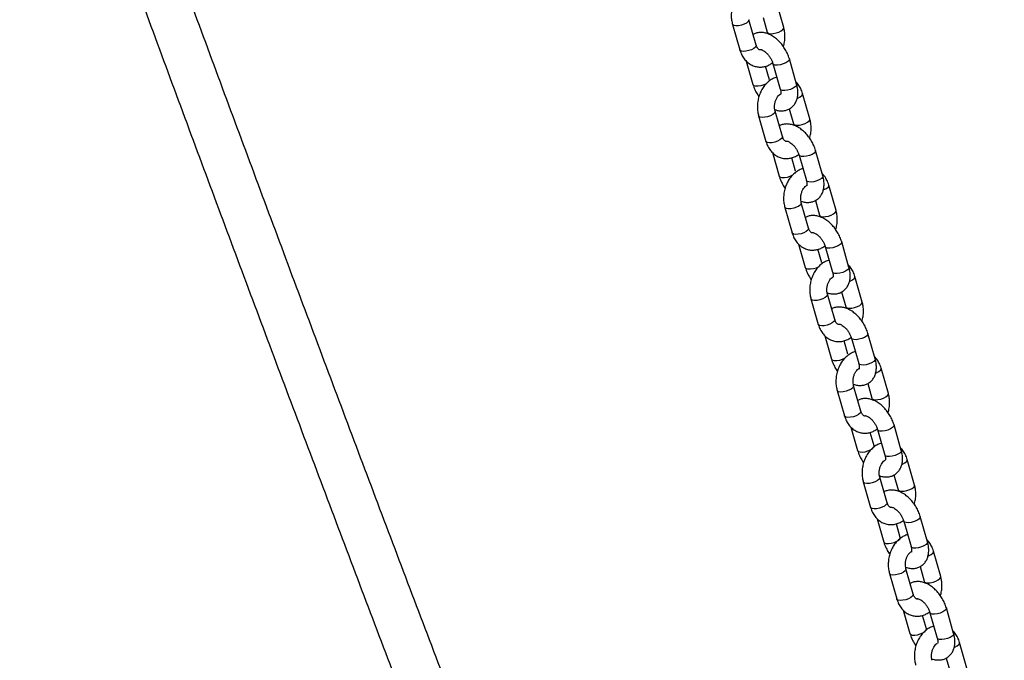
# Model space of a CAD drawing. Units: millimetres. Extents: x 0 to 59.4, y 0 to 42.1.
# Drawn here: x 22.1 to 22.8, y 17.1 to 17.6 of the extents above; entities that cross this region are included whole.
import ezdxf

# ---------------------------------------------------------------- set-up
doc = ezdxf.new("R2010")
doc.units = ezdxf.units.MM
doc.layers.add('LE_NORM', color=179, linetype='Continuous', lineweight=50)
doc.styles.add('SLDTEXTSTYLE0', font='TXT', dxfattribs={"width": 0.605})
doc.dimstyles.new('SLDDIMSTYLE0', dxfattribs={"dimtxt": 0.35, "dimasz": 0.3, "dimexe": 0, "dimexo": 0.0625, "dimgap": 0.0875, "dimtad": 1, "dimdec": 0, "dimlfac": 50, "dimrnd": 1e-09, "dimzin": 12, "dimdsep": 46, "dimtxsty": 'SLDTEXTSTYLE0', "dimsah": 1, "dimcen": 0.09, "dimadec": 0, "dimazin": 3, "dimtfac": 1, "dimtdec": 1, "dimtofl": 0, "dimtmove": 0, "dimatfit": 3, "dimfxl": 0, "dimfrac": 2, "dimtolj": 1, "dimtzin": 12, "dimarcsym": 0})

# ---------------------------------------------------------------- blocks, each defined once
blk = doc.blocks.new('_D')
at = {"layer": 'LE_NORM', "color": 7}
for p, q in [((21.5034, 25.47362), (28.22044, 25.47362)), ((28.12044, 25.47362), (28.12044, 5.60842)), ((21.5034, 5.60842), (28.22044, 5.60842))]:
    blk.add_line(p, q, dxfattribs=at)
for points in [[(28.12044, 25.47362), (28.02044, 25.17362), (28.22044, 25.17362)], [(28.12044, 5.60842), (28.22044, 5.90842), (28.02044, 5.90842)]]:
    blk.add_solid(points, dxfattribs=at)
at = {"layer": 'LE_NORM', "color": 7, "insert": (27.66926, 15.21217), "char_height": 0.35, "attachment_point": 1, "rotation": 90, "style": 'SLDTEXTSTYLE0'}
blk.add_mtext('993', dxfattribs=at)
blk = doc.blocks.new('_D_3')
at = {"layer": 'LE_NORM', "color": 7}
for p, q in [((21.5034, 21.87362), (27.62044, 21.87362)), ((27.52044, 21.87362), (27.52044, 9.20842)), ((21.5034, 9.20842), (27.62044, 9.20842))]:
    blk.add_line(p, q, dxfattribs=at)
for points in [[(27.52044, 21.87362), (27.42044, 21.57362), (27.62044, 21.57362)], [(27.52044, 9.20842), (27.62044, 9.50842), (27.42044, 9.50842)]]:
    blk.add_solid(points, dxfattribs=at)
at = {"layer": 'LE_NORM', "color": 7, "insert": (27.06926, 15.21217), "char_height": 0.35, "attachment_point": 1, "rotation": 90, "style": 'SLDTEXTSTYLE0'}
blk.add_mtext('633', dxfattribs=at)

msp = doc.modelspace()

# ---------------------------------------------------------------- linework, layer by layer
at = {"color": 7, "linetype": 'Continuous', "lineweight": 25}
for p, q in [((22.68258, 17.5863), (22.67749, 17.60411)), ((22.66809, 17.59334), (22.67105, 17.58301)), ((22.64671, 17.58845), (22.6518, 17.57065)), ((22.66334, 17.57394), (22.65825, 17.59175)), ((22.65638, 17.56273), (22.66106, 17.54636)), ((22.6726, 17.54966), (22.6699, 17.55911)), ((22.67502, 17.561), (22.68011, 17.5432)), ((22.69165, 17.5465), (22.68656, 17.5643)), ((22.70091, 17.52221), (22.69582, 17.54002)), ((22.66504, 17.52436), (22.67013, 17.50655)), ((22.68167, 17.50985), (22.67658, 17.52766)), ((22.68642, 17.52925), (22.68937, 17.51891)), ((22.67471, 17.49864), (22.67939, 17.48227)), ((22.69335, 17.49691), (22.69844, 17.47911)), ((22.70998, 17.48241), (22.70489, 17.50021)), ((22.69093, 17.48557), (22.68823, 17.49502)), ((22.71924, 17.45812), (22.71415, 17.47592)), ((22.69999, 17.44576), (22.6949, 17.46356)), ((22.70475, 17.46516), (22.7077, 17.45482)), ((22.68337, 17.46027), (22.68846, 17.44246)), ((22.69304, 17.43454), (22.69772, 17.41818)), ((22.7283, 17.41831), (22.72321, 17.43612)), ((22.70926, 17.42148), (22.70655, 17.43093)), ((22.71168, 17.43282), (22.71677, 17.41502)), ((22.73757, 17.39403), (22.73248, 17.41183)), ((22.72307, 17.40107), (22.72603, 17.39073)), ((22.70169, 17.39617), (22.70678, 17.37837)), ((22.71832, 17.38167), (22.71323, 17.39947)), ((22.74663, 17.35422), (22.74154, 17.37203)), ((22.71137, 17.37045), (22.71605, 17.35409)), ((22.72758, 17.35739), (22.72488, 17.36684)), ((22.73, 17.36873), (22.73509, 17.35092)), ((22.75589, 17.32994), (22.7508, 17.34774)), ((22.72002, 17.33208), (22.72511, 17.31428)), ((22.73665, 17.31758), (22.73156, 17.33538)), ((22.7414, 17.33698), (22.74436, 17.32664)), ((22.72969, 17.30636), (22.73437, 17.28999)), ((22.74833, 17.30464), (22.75342, 17.28683)), ((22.76496, 17.29013), (22.75987, 17.30794)), ((22.74591, 17.29329), (22.74321, 17.30275)), ((22.77422, 17.26585), (22.76913, 17.28365)), ((22.75498, 17.25349), (22.74989, 17.27129)), ((22.75973, 17.27289), (22.76268, 17.26255)), ((22.73835, 17.26799), (22.74344, 17.25019)), ((22.74802, 17.24227), (22.7527, 17.2259)), ((22.78329, 17.22604), (22.7782, 17.24384)), ((22.76424, 17.2292), (22.76154, 17.23865)), ((22.76666, 17.24054), (22.77175, 17.22274)), ((22.79255, 17.20176), (22.78746, 17.21956)), ((22.7733, 17.1894), (22.76821, 17.2072)), ((22.77806, 17.2088), (22.78101, 17.19846)), ((22.75668, 17.2039), (22.76177, 17.1861)), ((22.80161, 17.16195), (22.79652, 17.17975)), ((22.76635, 17.17818), (22.77103, 17.16181)), ((22.78257, 17.16511), (22.77986, 17.17456)), ((22.78499, 17.17645), (22.79008, 17.15865)), ((22.81088, 17.13766), (22.80579, 17.15547)), ((22.79638, 17.1447), (22.79934, 17.13437))]:
    msp.add_line(p, q, dxfattribs=at)
at = {"color": 8, "linetype": 'Continuous', "lineweight": 25, "flags": 128}
for points in [[(22.65825, 17.59173), (22.65826, 17.59128), (22.65773, 17.59037), (22.65656, 17.58942), (22.6549, 17.58856), (22.65296, 17.58788), (22.65095, 17.58747), (22.64913, 17.58737), (22.64771, 17.58761), (22.64687, 17.58814), (22.64671, 17.58845)], [(22.67104, 17.58302), (22.6712, 17.5827), (22.67205, 17.58216), (22.67346, 17.58193), (22.67528, 17.58202), (22.67729, 17.58243), (22.67924, 17.58311), (22.6809, 17.58398), (22.68206, 17.58492), (22.68259, 17.58584), (22.68258, 17.5863)], [(22.66334, 17.57394), (22.66335, 17.57348), (22.66282, 17.57256), (22.66165, 17.57162), (22.66, 17.57075), (22.65805, 17.57007), (22.65604, 17.56966), (22.65422, 17.56957), (22.6528, 17.5698), (22.65196, 17.57034), (22.6518, 17.57065)], [(22.67667, 17.56), (22.67552, 17.56039), (22.67502, 17.56099)], [(22.68656, 17.5643), (22.68657, 17.56424), (22.68639, 17.56339), (22.68553, 17.56244), (22.68409, 17.56152), (22.68226, 17.56074), (22.68025, 17.56019), (22.67831, 17.55993), (22.67667, 17.56)], [(22.66106, 17.54636), (22.66156, 17.54575), (22.66271, 17.54536)], [(22.69165, 17.5465), (22.69166, 17.54644), (22.69148, 17.54559), (22.69062, 17.54464), (22.68918, 17.54372), (22.68735, 17.54294), (22.68534, 17.54238), (22.6834, 17.54213), (22.68176, 17.5422)], [(22.68176, 17.5422), (22.68061, 17.54259), (22.68011, 17.5432)], [(22.69206, 17.53665), (22.69248, 17.53682), (22.69413, 17.53769), (22.6953, 17.53864), (22.69583, 17.53955), (22.69582, 17.54002)], [(22.67658, 17.52764), (22.67658, 17.52719), (22.67605, 17.52628), (22.67489, 17.52533), (22.67323, 17.52446), (22.67128, 17.52378), (22.66928, 17.52337), (22.66745, 17.52328), (22.66604, 17.52352), (22.66519, 17.52405), (22.66504, 17.52436)], [(22.68937, 17.51893), (22.68953, 17.51861), (22.69037, 17.51807), (22.69179, 17.51784), (22.69361, 17.51793), (22.69562, 17.51834), (22.69757, 17.51902), (22.69922, 17.51989), (22.70039, 17.52083), (22.70092, 17.52175), (22.70091, 17.52221)], [(22.68167, 17.50985), (22.68168, 17.50939), (22.68114, 17.50847), (22.67998, 17.50753), (22.67832, 17.50666), (22.67637, 17.50598), (22.67437, 17.50557), (22.67255, 17.50548), (22.67113, 17.50571), (22.67029, 17.50625), (22.67013, 17.50655)], [(22.69499, 17.49591), (22.69385, 17.4963), (22.69335, 17.4969)], [(22.70489, 17.50021), (22.7049, 17.50015), (22.70471, 17.4993), (22.70385, 17.49835), (22.70242, 17.49743), (22.70059, 17.49665), (22.69858, 17.4961), (22.69664, 17.49584), (22.69499, 17.49591)], [(22.70998, 17.48241), (22.70999, 17.48235), (22.7098, 17.48149), (22.70894, 17.48055), (22.70751, 17.47963), (22.70568, 17.47885), (22.70367, 17.47829), (22.70173, 17.47804), (22.70008, 17.47811)], [(22.67939, 17.48227), (22.67989, 17.48166), (22.68104, 17.48127)], [(22.70008, 17.47811), (22.69894, 17.4785), (22.69844, 17.47911)], [(22.71039, 17.47256), (22.7108, 17.47273), (22.71246, 17.4736), (22.71363, 17.47454), (22.71416, 17.47546), (22.71415, 17.47592)], [(22.69491, 17.46355), (22.69491, 17.4631), (22.69438, 17.46218), (22.69322, 17.46124), (22.69156, 17.46037), (22.68961, 17.45969), (22.6876, 17.45928), (22.68578, 17.45919), (22.68436, 17.45942), (22.68352, 17.45996), (22.68337, 17.46027)], [(22.7077, 17.45484), (22.70786, 17.45452), (22.7087, 17.45398), (22.71012, 17.45375), (22.71194, 17.45384), (22.71395, 17.45425), (22.7159, 17.45493), (22.71755, 17.45579), (22.71872, 17.45674), (22.71925, 17.45766), (22.71924, 17.45812)], [(22.69999, 17.44576), (22.7, 17.4453), (22.69947, 17.44438), (22.69831, 17.44343), (22.69665, 17.44257), (22.6947, 17.44189), (22.69269, 17.44148), (22.69087, 17.44139), (22.68946, 17.44162), (22.68861, 17.44216), (22.68846, 17.44246)], [(22.72321, 17.43612), (22.72323, 17.43606), (22.72304, 17.43521), (22.72218, 17.43426), (22.72075, 17.43334), (22.71892, 17.43256), (22.71691, 17.432), (22.71497, 17.43175), (22.71332, 17.43182)], [(22.71332, 17.43182), (22.71217, 17.43221), (22.71168, 17.43281)], [(22.69772, 17.41818), (22.69822, 17.41757), (22.69936, 17.41718)], [(22.71841, 17.41402), (22.71726, 17.41441), (22.71677, 17.41502)], [(22.7283, 17.41831), (22.72832, 17.41826), (22.72813, 17.4174), (22.72727, 17.41646), (22.72584, 17.41554), (22.72401, 17.41475), (22.722, 17.4142), (22.72006, 17.41394), (22.71841, 17.41402)], [(22.72872, 17.40847), (22.72913, 17.40864), (22.73079, 17.40951), (22.73195, 17.41045), (22.73248, 17.41137), (22.73248, 17.41183)], [(22.71323, 17.39946), (22.71324, 17.39901), (22.71271, 17.39809), (22.71154, 17.39715), (22.70989, 17.39628), (22.70794, 17.3956), (22.70593, 17.39519), (22.70411, 17.3951), (22.70269, 17.39533), (22.70185, 17.39587), (22.70169, 17.39617)], [(22.72603, 17.39074), (22.72619, 17.39043), (22.72703, 17.38989), (22.72845, 17.38965), (22.73027, 17.38975), (22.73227, 17.39016), (22.73422, 17.39084), (22.73588, 17.3917), (22.73704, 17.39265), (22.73758, 17.39356), (22.73757, 17.39403)], [(22.71832, 17.38167), (22.71833, 17.3812), (22.7178, 17.38029), (22.71663, 17.37934), (22.71498, 17.37848), (22.71303, 17.3778), (22.71102, 17.37739), (22.7092, 17.37729), (22.70778, 17.37753), (22.70694, 17.37807), (22.70678, 17.37837)], [(22.74154, 17.37203), (22.74155, 17.37197), (22.74137, 17.37111), (22.74051, 17.37017), (22.73908, 17.36925), (22.73724, 17.36847), (22.73524, 17.36791), (22.73329, 17.36766), (22.73165, 17.36773)], [(22.73165, 17.36773), (22.7305, 17.36812), (22.73001, 17.36872)], [(22.71605, 17.35409), (22.71654, 17.35348), (22.71769, 17.35309)], [(22.74663, 17.35422), (22.74665, 17.35417), (22.74646, 17.35331), (22.7456, 17.35237), (22.74417, 17.35145), (22.74234, 17.35066), (22.74033, 17.35011), (22.73838, 17.34985), (22.73674, 17.34993)], [(22.73674, 17.34993), (22.73559, 17.35032), (22.73509, 17.35092)], [(22.74705, 17.34438), (22.74746, 17.34455), (22.74912, 17.34541), (22.75028, 17.34636), (22.75081, 17.34728), (22.7508, 17.34774)], [(22.73156, 17.33537), (22.73157, 17.33492), (22.73104, 17.334), (22.72987, 17.33305), (22.72821, 17.33219), (22.72627, 17.33151), (22.72426, 17.3311), (22.72244, 17.33101), (22.72102, 17.33124), (22.72018, 17.33178), (22.72002, 17.33208)], [(22.74435, 17.32665), (22.74451, 17.32633), (22.74536, 17.3258), (22.74677, 17.32556), (22.7486, 17.32566), (22.7506, 17.32607), (22.75255, 17.32675), (22.75421, 17.32761), (22.75537, 17.32856), (22.7559, 17.32947), (22.75589, 17.32994)], [(22.73665, 17.31758), (22.73666, 17.31711), (22.73613, 17.3162), (22.73496, 17.31525), (22.73331, 17.31439), (22.73136, 17.31371), (22.72935, 17.3133), (22.72753, 17.3132), (22.72611, 17.31344), (22.72527, 17.31397), (22.72511, 17.31428)], [(22.74998, 17.30364), (22.74883, 17.30403), (22.74833, 17.30463)], [(22.75987, 17.30794), (22.75988, 17.30788), (22.7597, 17.30702), (22.75884, 17.30608), (22.7574, 17.30516), (22.75557, 17.30437), (22.75356, 17.30382), (22.75162, 17.30356), (22.74998, 17.30364)], [(22.73437, 17.28999), (22.73487, 17.28939), (22.73602, 17.289)], [(22.73602, 17.289), (22.73766, 17.28892), (22.73961, 17.28918), (22.74162, 17.28973), (22.74345, 17.29052), (22.74488, 17.29144), (22.74574, 17.29238), (22.74593, 17.29324), (22.74591, 17.2933)], [(22.76496, 17.29013), (22.76497, 17.29008), (22.76479, 17.28922), (22.76393, 17.28828), (22.76249, 17.28736), (22.76066, 17.28657), (22.75866, 17.28602), (22.75671, 17.28576), (22.75507, 17.28583)], [(22.75507, 17.28583), (22.75392, 17.28623), (22.75342, 17.28683)], [(22.76537, 17.28029), (22.76579, 17.28046), (22.76744, 17.28132), (22.76861, 17.28227), (22.76914, 17.28318), (22.76913, 17.28365)], [(22.74989, 17.27128), (22.74989, 17.27082), (22.74936, 17.26991), (22.7482, 17.26896), (22.74654, 17.2681), (22.74459, 17.26742), (22.74259, 17.26701), (22.74076, 17.26691), (22.73935, 17.26715), (22.7385, 17.26769), (22.73835, 17.26799)], [(22.76268, 17.26256), (22.76284, 17.26224), (22.76368, 17.26171), (22.7651, 17.26147), (22.76692, 17.26157), (22.76893, 17.26198), (22.77088, 17.26266), (22.77253, 17.26352), (22.7737, 17.26447), (22.77423, 17.26538), (22.77422, 17.26585)], [(22.75498, 17.25349), (22.75499, 17.25302), (22.75445, 17.25211), (22.75329, 17.25116), (22.75163, 17.2503), (22.74968, 17.24962), (22.74768, 17.24921), (22.74586, 17.24911), (22.74444, 17.24935), (22.7436, 17.24988), (22.74344, 17.25019)], [(22.7782, 17.24384), (22.77821, 17.24379), (22.77802, 17.24293), (22.77716, 17.24199), (22.77573, 17.24107), (22.7739, 17.24028), (22.77189, 17.23973), (22.76995, 17.23947), (22.7683, 17.23955)], [(22.7683, 17.23955), (22.76716, 17.23994), (22.76666, 17.24054)], [(22.75435, 17.2249), (22.75599, 17.22483), (22.75793, 17.22509), (22.75994, 17.22564), (22.76177, 17.22643), (22.76321, 17.22735), (22.76407, 17.22829), (22.76425, 17.22915), (22.76424, 17.22921)], [(22.7527, 17.2259), (22.7532, 17.2253), (22.75435, 17.2249)], [(22.77339, 17.22174), (22.77225, 17.22213), (22.77175, 17.22274)], [(22.78329, 17.22604), (22.7833, 17.22598), (22.78312, 17.22513), (22.78225, 17.22418), (22.78082, 17.22326), (22.77899, 17.22248), (22.77698, 17.22193), (22.77504, 17.22167), (22.77339, 17.22174)], [(22.7837, 17.2162), (22.78411, 17.21637), (22.78577, 17.21723), (22.78694, 17.21818), (22.78747, 17.21909), (22.78746, 17.21956)], [(22.76822, 17.20719), (22.76822, 17.20673), (22.76769, 17.20582), (22.76653, 17.20487), (22.76487, 17.20401), (22.76292, 17.20333), (22.76091, 17.20292), (22.75909, 17.20282), (22.75767, 17.20306), (22.75683, 17.20359), (22.75668, 17.2039)], [(22.78101, 17.19847), (22.78117, 17.19815), (22.78201, 17.19762), (22.78343, 17.19738), (22.78525, 17.19747), (22.78726, 17.19788), (22.78921, 17.19856), (22.79086, 17.19943), (22.79203, 17.20038), (22.79256, 17.20129), (22.79255, 17.20176)], [(22.7733, 17.1894), (22.77331, 17.18893), (22.77278, 17.18802), (22.77162, 17.18707), (22.76996, 17.1862), (22.76801, 17.18552), (22.766, 17.18511), (22.76418, 17.18502), (22.76277, 17.18526), (22.76192, 17.18579), (22.76177, 17.1861)], [(22.79652, 17.17975), (22.79654, 17.1797), (22.79635, 17.17884), (22.79549, 17.1779), (22.79406, 17.17698), (22.79223, 17.17619), (22.79022, 17.17564), (22.78828, 17.17538), (22.78663, 17.17545)], [(22.78663, 17.17545), (22.78548, 17.17585), (22.78499, 17.17645)], [(22.77267, 17.16081), (22.77432, 17.16074), (22.77626, 17.161), (22.77827, 17.16155), (22.7801, 17.16233), (22.78153, 17.16325), (22.78239, 17.1642), (22.78258, 17.16506), (22.78256, 17.16512)], [(22.77103, 17.16181), (22.77153, 17.1612), (22.77267, 17.16081)], [(22.79172, 17.15765), (22.79057, 17.15804), (22.79008, 17.15865)], [(22.80161, 17.16195), (22.80163, 17.16189), (22.80144, 17.16104), (22.80058, 17.16009), (22.79915, 17.15917), (22.79732, 17.15839), (22.79531, 17.15784), (22.79337, 17.15758), (22.79172, 17.15765)], [(22.80203, 17.15211), (22.80244, 17.15228), (22.8041, 17.15314), (22.80526, 17.15409), (22.8058, 17.155), (22.80579, 17.15547)]]:
    msp.add_lwpolyline(points, dxfattribs=at)
at = {"color": 8, "linetype": 'Continuous', "lineweight": 25}
for centre in [(22.66387, 17.55859), (22.6822, 17.4945), (22.70053, 17.4304), (22.71886, 17.36631)]:
    msp.add_arc(centre, 0.01328, 264.96117, 300.73043, dxfattribs=at)
at = {"color": 7, "linetype": 'Continuous', "lineweight": 25}
for points, knots in [([(22.55351, 16.84712), (22.55311, 16.84815), (22.53616, 16.89176), (22.50302, 16.9779), (22.45415, 17.10553), (22.40574, 17.23312), (22.35773, 17.36066), (22.31013, 17.48815), (22.26297, 17.61559), (22.22226, 17.72636), (22.19744, 17.79463), (22.18805, 17.82046)], [0, 0, 0, 0, 0.003178, 0.13419, 0.265202, 0.396214, 0.527226, 0.658238, 0.78925, 0.920261, 1, 1, 1, 1]), ([(22.15522, 17.81713), (22.16135, 17.80021), (22.18289, 17.74084), (22.22027, 17.63895), (22.26734, 17.51145), (22.31486, 17.3839), (22.36279, 17.2563), (22.41112, 17.12865), (22.45989, 17.00095), (22.49724, 16.90373), (22.51847, 16.84906), (22.52316, 16.83698)], [0, 0, 0, 0, 0.051855, 0.182032, 0.31221, 0.442387, 0.572564, 0.702741, 0.832918, 0.963094, 1, 1, 1, 1]), ([(22.6594, 17.61564), (22.65851, 17.61534), (22.65669, 17.61472), (22.65416, 17.6131), (22.65181, 17.61097), (22.64976, 17.60836), (22.64807, 17.60535), (22.64682, 17.60204), (22.64603, 17.59852), (22.64576, 17.59492), (22.64597, 17.59151), (22.64648, 17.58941), (22.64671, 17.58845)], [0, 0, 0, 0, 0.090603, 0.187337, 0.286471, 0.387933, 0.491067, 0.595134, 0.699644, 0.804602, 0.910146, 1, 1, 1, 1]), ([(22.68242, 17.57282), (22.6827, 17.57395), (22.68329, 17.57625), (22.68353, 17.57983), (22.68333, 17.58324), (22.68282, 17.58534), (22.68258, 17.5863)], [0, 0, 0, 0, 0.253674, 0.514475, 0.776729, 1, 1, 1, 1]), ([(22.68656, 17.5643), (22.68637, 17.5649), (22.68585, 17.5666), (22.68462, 17.56934), (22.68281, 17.57242), (22.68064, 17.57526), (22.67818, 17.57779), (22.67545, 17.57991), (22.67262, 17.5815), (22.66978, 17.58248), (22.66707, 17.58288), (22.66449, 17.58269), (22.66248, 17.5822), (22.66149, 17.58159), (22.6612, 17.58141)], [0, 0, 0, 0, 0.052822, 0.148542, 0.243869, 0.339399, 0.435675, 0.533403, 0.633225, 0.723124, 0.808453, 0.88957, 0.968087, 1, 1, 1, 1]), ([(22.67105, 17.58301), (22.67113, 17.58272), (22.67124, 17.58237), (22.67127, 17.58195), (22.67128, 17.58187)], [0, 0, 0, 0, 0.795876, 1, 1, 1, 1]), ([(22.66659, 17.57066), (22.66647, 17.57063), (22.66607, 17.57051), (22.66576, 17.5706), (22.66522, 17.57081), (22.66452, 17.57146), (22.66383, 17.57251), (22.66349, 17.57349), (22.66334, 17.57394)], [0, 0, 0, 0, 0.0932517, 0.3097952, 0.5112792, 0.6879243, 0.8553683, 1, 1, 1, 1]), ([(22.6518, 17.57065), (22.652, 17.57001), (22.65256, 17.56826), (22.65389, 17.56564), (22.6559, 17.56299), (22.65834, 17.56089), (22.66108, 17.55942), (22.66398, 17.55862), (22.66692, 17.55848), (22.66979, 17.55898), (22.6724, 17.55994), (22.67391, 17.56095), (22.6746, 17.56142)], [0, 0, 0, 0, 0.064967, 0.178021, 0.290948, 0.401653, 0.509001, 0.612976, 0.7146, 0.815178, 0.916166, 1, 1, 1, 1]), ([(22.66653, 17.57079), (22.66657, 17.5708), (22.66664, 17.5708), (22.66745, 17.5706), (22.66864, 17.56998), (22.67005, 17.56892), (22.67151, 17.56744), (22.67289, 17.56563), (22.67405, 17.56362), (22.67471, 17.56204), (22.67496, 17.5612), (22.67502, 17.561)], [0, 0, 0, 0, 0.1067201, 0.223892, 0.3390044, 0.4570975, 0.5796672, 0.7057758, 0.8335923, 0.9608634, 1, 1, 1, 1]), ([(22.67772, 17.55155), (22.67684, 17.55125), (22.67502, 17.55063), (22.67249, 17.54901), (22.67014, 17.54688), (22.66809, 17.54427), (22.6664, 17.54126), (22.66514, 17.53795), (22.66436, 17.53443), (22.66409, 17.53083), (22.66429, 17.52742), (22.6648, 17.52532), (22.66504, 17.52436)], [0, 0, 0, 0, 0.090603, 0.187337, 0.286471, 0.387933, 0.491067, 0.595134, 0.699644, 0.804602, 0.910146, 1, 1, 1, 1]), ([(22.66106, 17.54636), (22.66125, 17.54576), (22.66177, 17.54406), (22.66302, 17.54133), (22.66426, 17.53907), (22.66509, 17.53799), (22.66521, 17.53784)], [0, 0, 0, 0, 0.204092, 0.573931, 0.942255, 1, 1, 1, 1]), ([(22.67634, 17.5288), (22.67686, 17.5286), (22.67825, 17.52808), (22.68055, 17.5278), (22.68315, 17.52795), (22.68564, 17.52868), (22.6879, 17.52998), (22.68978, 17.53181), (22.69117, 17.53398), (22.69209, 17.53645), (22.69256, 17.5392), (22.69253, 17.5422), (22.69214, 17.54468), (22.69175, 17.54613), (22.69165, 17.5465)], [0, 0, 0, 0, 0.054532, 0.146656, 0.234232, 0.319001, 0.410174, 0.498011, 0.584585, 0.672833, 0.765256, 0.862984, 0.964923, 1, 1, 1, 1]), ([(22.69582, 17.54002), (22.69562, 17.54065), (22.69507, 17.5424), (22.69371, 17.54499), (22.69234, 17.54702), (22.69137, 17.54782), (22.69124, 17.54793)], [0, 0, 0, 0, 0.210534, 0.576902, 0.94286, 1, 1, 1, 1]), ([(22.67658, 17.52766), (22.6765, 17.52795), (22.67627, 17.52884), (22.67611, 17.53058), (22.67627, 17.53278), (22.6768, 17.53495), (22.67765, 17.53688), (22.6787, 17.5384), (22.67964, 17.53932), (22.68008, 17.53956), (22.68023, 17.53964)], [0, 0, 0, 0, 0.0689777, 0.2119864, 0.3562495, 0.500955, 0.6448854, 0.7871247, 0.928419, 1, 1, 1, 1]), ([(22.68011, 17.5432), (22.68019, 17.54289), (22.68043, 17.54198), (22.68056, 17.54069), (22.68049, 17.53969), (22.68032, 17.53935), (22.68036, 17.5394), (22.68037, 17.53941)], [0, 0, 0, 0, 0.142018, 0.412619, 0.677106, 0.943244, 1, 1, 1, 1]), ([(22.70489, 17.50021), (22.7047, 17.50081), (22.70417, 17.50251), (22.70295, 17.50525), (22.70114, 17.50833), (22.69897, 17.51117), (22.69651, 17.51369), (22.69378, 17.51582), (22.69094, 17.5174), (22.68811, 17.51839), (22.6854, 17.51879), (22.68281, 17.5186), (22.68081, 17.51811), (22.67982, 17.5175), (22.67953, 17.51732)], [0, 0, 0, 0, 0.052822, 0.148542, 0.243869, 0.339399, 0.435675, 0.533403, 0.633225, 0.723124, 0.808453, 0.88957, 0.968087, 1, 1, 1, 1]), ([(22.68937, 17.51891), (22.68946, 17.51863), (22.68957, 17.51828), (22.6896, 17.51786), (22.68961, 17.51777)], [0, 0, 0, 0, 0.7958757, 1, 1, 1, 1]), ([(22.70074, 17.50873), (22.70103, 17.50986), (22.70162, 17.51216), (22.70186, 17.51574), (22.70166, 17.51915), (22.70115, 17.52125), (22.70091, 17.52221)], [0, 0, 0, 0, 0.253674, 0.514475, 0.776729, 1, 1, 1, 1]), ([(22.67013, 17.50655), (22.67033, 17.50592), (22.67088, 17.50417), (22.67222, 17.50155), (22.67423, 17.4989), (22.67667, 17.4968), (22.67941, 17.49533), (22.68231, 17.49453), (22.68524, 17.49439), (22.68812, 17.49488), (22.69082, 17.49588), (22.69241, 17.49696), (22.69317, 17.49748)], [0, 0, 0, 0, 0.064326, 0.176264, 0.288078, 0.397691, 0.50398, 0.606929, 0.707551, 0.807136, 0.907128, 1, 1, 1, 1]), ([(22.68492, 17.50657), (22.6848, 17.50653), (22.6844, 17.50642), (22.68409, 17.50651), (22.68355, 17.50672), (22.68285, 17.50737), (22.68215, 17.50842), (22.68182, 17.5094), (22.68167, 17.50985)], [0, 0, 0, 0, 0.093252, 0.309795, 0.511279, 0.687924, 0.855368, 1, 1, 1, 1]), ([(22.68486, 17.5067), (22.6849, 17.5067), (22.68497, 17.50671), (22.68577, 17.50651), (22.68697, 17.50589), (22.68837, 17.50483), (22.68984, 17.50335), (22.69122, 17.50154), (22.69238, 17.49953), (22.69304, 17.49795), (22.69329, 17.49711), (22.69335, 17.49691)], [0, 0, 0, 0, 0.10672, 0.223892, 0.339004, 0.457098, 0.579667, 0.705776, 0.833592, 0.960863, 1, 1, 1, 1]), ([(22.69605, 17.48746), (22.69517, 17.48716), (22.69335, 17.48654), (22.69082, 17.48492), (22.68846, 17.48279), (22.68641, 17.48018), (22.68473, 17.47717), (22.68347, 17.47386), (22.68269, 17.47034), (22.68241, 17.46674), (22.68262, 17.46333), (22.68313, 17.46123), (22.68337, 17.46027)], [0, 0, 0, 0, 0.090603, 0.187337, 0.286471, 0.387933, 0.491067, 0.595134, 0.699644, 0.804602, 0.910146, 1, 1, 1, 1]), ([(22.69467, 17.4647), (22.69519, 17.46451), (22.69658, 17.46399), (22.69888, 17.46371), (22.70148, 17.46385), (22.70397, 17.46458), (22.70623, 17.46589), (22.7081, 17.46772), (22.7095, 17.46989), (22.71042, 17.47236), (22.71088, 17.47511), (22.71086, 17.47811), (22.71047, 17.48059), (22.71008, 17.48204), (22.70998, 17.48241)], [0, 0, 0, 0, 0.054532, 0.146656, 0.234232, 0.319001, 0.410174, 0.498011, 0.584585, 0.672833, 0.765256, 0.862984, 0.964923, 1, 1, 1, 1]), ([(22.71415, 17.47592), (22.71395, 17.47656), (22.7134, 17.47831), (22.71204, 17.4809), (22.71067, 17.48292), (22.7097, 17.48373), (22.70957, 17.48384)], [0, 0, 0, 0, 0.210534, 0.576902, 0.94286, 1, 1, 1, 1]), ([(22.67939, 17.48227), (22.67958, 17.48167), (22.6801, 17.47997), (22.68135, 17.47724), (22.68258, 17.47497), (22.68342, 17.4739), (22.68353, 17.47375)], [0, 0, 0, 0, 0.204092, 0.573931, 0.942255, 1, 1, 1, 1]), ([(22.6949, 17.46356), (22.69483, 17.46386), (22.6946, 17.46475), (22.69444, 17.46648), (22.6946, 17.46869), (22.69513, 17.47086), (22.69598, 17.47279), (22.69702, 17.47431), (22.69797, 17.47523), (22.69841, 17.47547), (22.69856, 17.47555)], [0, 0, 0, 0, 0.068978, 0.211986, 0.356249, 0.500955, 0.644885, 0.787125, 0.928419, 1, 1, 1, 1]), ([(22.69844, 17.47911), (22.69852, 17.4788), (22.69876, 17.47789), (22.69889, 17.4766), (22.69881, 17.4756), (22.69865, 17.47526), (22.69869, 17.47531), (22.6987, 17.47532)], [0, 0, 0, 0, 0.142018, 0.412619, 0.677106, 0.943244, 1, 1, 1, 1]), ([(22.7077, 17.45482), (22.70779, 17.45454), (22.70789, 17.45419), (22.70793, 17.45377), (22.70794, 17.45368)], [0, 0, 0, 0, 0.795876, 1, 1, 1, 1]), ([(22.71907, 17.44464), (22.71936, 17.44577), (22.71994, 17.44807), (22.72018, 17.45165), (22.71999, 17.45506), (22.71947, 17.45716), (22.71924, 17.45812)], [0, 0, 0, 0, 0.253674, 0.514475, 0.776729, 1, 1, 1, 1]), ([(22.72321, 17.43612), (22.72303, 17.43672), (22.7225, 17.43841), (22.72128, 17.44116), (22.71946, 17.44424), (22.7173, 17.44708), (22.71483, 17.4496), (22.71211, 17.45173), (22.70927, 17.45331), (22.70644, 17.45429), (22.70372, 17.4547), (22.70114, 17.45451), (22.69914, 17.45402), (22.69815, 17.4534), (22.69786, 17.45323)], [0, 0, 0, 0, 0.052822, 0.148542, 0.243869, 0.339399, 0.435675, 0.533403, 0.633225, 0.723124, 0.808453, 0.88957, 0.968087, 1, 1, 1, 1]), ([(22.68846, 17.44246), (22.68866, 17.44183), (22.68921, 17.44008), (22.69054, 17.43746), (22.69256, 17.43481), (22.695, 17.43271), (22.69774, 17.43124), (22.70063, 17.43044), (22.70357, 17.4303), (22.70645, 17.43079), (22.70914, 17.43179), (22.71073, 17.43287), (22.7115, 17.43339)], [0, 0, 0, 0, 0.064326, 0.176264, 0.288078, 0.397691, 0.50398, 0.606929, 0.707551, 0.807136, 0.907128, 1, 1, 1, 1]), ([(22.70325, 17.44248), (22.70313, 17.44244), (22.70273, 17.44233), (22.70242, 17.44241), (22.70187, 17.44263), (22.70118, 17.44328), (22.70048, 17.44432), (22.70015, 17.44531), (22.69999, 17.44576)], [0, 0, 0, 0, 0.093252, 0.309795, 0.511279, 0.687924, 0.855368, 1, 1, 1, 1]), ([(22.70319, 17.44261), (22.70322, 17.44261), (22.70329, 17.44262), (22.7041, 17.44242), (22.70529, 17.44179), (22.7067, 17.44073), (22.70816, 17.43926), (22.70954, 17.43745), (22.7107, 17.43544), (22.71136, 17.43386), (22.71162, 17.43302), (22.71168, 17.43282)], [0, 0, 0, 0, 0.10672, 0.223892, 0.339004, 0.457098, 0.579667, 0.705776, 0.833592, 0.960863, 1, 1, 1, 1]), ([(22.71438, 17.42337), (22.7135, 17.42307), (22.71168, 17.42245), (22.70914, 17.42082), (22.70679, 17.4187), (22.70474, 17.41609), (22.70305, 17.41308), (22.7018, 17.40976), (22.70101, 17.40625), (22.70074, 17.40265), (22.70095, 17.39924), (22.70146, 17.39714), (22.70169, 17.39617)], [0, 0, 0, 0, 0.090603, 0.187337, 0.286471, 0.387933, 0.491067, 0.595134, 0.699644, 0.804602, 0.910146, 1, 1, 1, 1]), ([(22.69772, 17.41818), (22.69791, 17.41757), (22.69843, 17.41588), (22.69967, 17.41315), (22.70091, 17.41088), (22.70175, 17.4098), (22.70186, 17.40966)], [0, 0, 0, 0, 0.204092, 0.573931, 0.942255, 1, 1, 1, 1]), ([(22.713, 17.40061), (22.71351, 17.40042), (22.7149, 17.3999), (22.71721, 17.39962), (22.7198, 17.39976), (22.7223, 17.40049), (22.72455, 17.4018), (22.72643, 17.40362), (22.72782, 17.4058), (22.72875, 17.40827), (22.72921, 17.41102), (22.72919, 17.41402), (22.7288, 17.4165), (22.7284, 17.41794), (22.7283, 17.41831)], [0, 0, 0, 0, 0.054532, 0.146656, 0.234232, 0.319001, 0.410174, 0.498011, 0.584585, 0.672833, 0.765256, 0.862984, 0.964923, 1, 1, 1, 1]), ([(22.71677, 17.41502), (22.71685, 17.4147), (22.71708, 17.4138), (22.71722, 17.41251), (22.71714, 17.41151), (22.71698, 17.41116), (22.71702, 17.41122), (22.71703, 17.41123)], [0, 0, 0, 0, 0.142018, 0.412619, 0.677106, 0.943244, 1, 1, 1, 1]), ([(22.73248, 17.41183), (22.73227, 17.41247), (22.73172, 17.41422), (22.73036, 17.41681), (22.72899, 17.41883), (22.72802, 17.41964), (22.72789, 17.41975)], [0, 0, 0, 0, 0.210534, 0.576902, 0.94286, 1, 1, 1, 1]), ([(22.71323, 17.39947), (22.71316, 17.39976), (22.71293, 17.40066), (22.71276, 17.40239), (22.71293, 17.4046), (22.71346, 17.40677), (22.71431, 17.4087), (22.71535, 17.41022), (22.7163, 17.41114), (22.71674, 17.41138), (22.71689, 17.41145)], [0, 0, 0, 0, 0.068978, 0.211986, 0.356249, 0.500955, 0.644885, 0.787125, 0.928419, 1, 1, 1, 1]), ([(22.7374, 17.38055), (22.73769, 17.38168), (22.73827, 17.38398), (22.73851, 17.38756), (22.73831, 17.39097), (22.7378, 17.39306), (22.73757, 17.39403)], [0, 0, 0, 0, 0.2536739, 0.5144747, 0.7767295, 1, 1, 1, 1]), ([(22.74154, 17.37203), (22.74135, 17.37263), (22.74083, 17.37432), (22.73961, 17.37707), (22.73779, 17.38015), (22.73563, 17.38299), (22.73316, 17.38551), (22.73043, 17.38764), (22.7276, 17.38922), (22.72477, 17.3902), (22.72205, 17.39061), (22.71947, 17.39042), (22.71747, 17.38993), (22.71647, 17.38931), (22.71619, 17.38913)], [0, 0, 0, 0, 0.052822, 0.148542, 0.243869, 0.339399, 0.435675, 0.533403, 0.633225, 0.723124, 0.808453, 0.88957, 0.968087, 1, 1, 1, 1]), ([(22.72603, 17.39073), (22.72611, 17.39045), (22.72622, 17.39009), (22.72626, 17.38968), (22.72626, 17.38959)], [0, 0, 0, 0, 0.795876, 1, 1, 1, 1]), ([(22.72157, 17.37839), (22.72145, 17.37835), (22.72106, 17.37823), (22.72074, 17.37832), (22.7202, 17.37854), (22.7195, 17.37919), (22.71881, 17.38023), (22.71848, 17.38122), (22.71832, 17.38167)], [0, 0, 0, 0, 0.093252, 0.309795, 0.511279, 0.687924, 0.855368, 1, 1, 1, 1]), ([(22.70678, 17.37837), (22.70699, 17.37773), (22.70754, 17.37599), (22.70887, 17.37336), (22.71089, 17.37072), (22.71333, 17.36862), (22.71606, 17.36715), (22.71896, 17.36635), (22.7219, 17.36621), (22.72478, 17.3667), (22.72747, 17.3677), (22.72906, 17.36878), (22.72983, 17.3693)], [0, 0, 0, 0, 0.064326, 0.176264, 0.288078, 0.397691, 0.50398, 0.606929, 0.707551, 0.807136, 0.907128, 1, 1, 1, 1]), ([(22.72152, 17.37852), (22.72155, 17.37852), (22.72162, 17.37853), (22.72243, 17.37833), (22.72362, 17.3777), (22.72503, 17.37664), (22.72649, 17.37517), (22.72787, 17.37336), (22.72903, 17.37135), (22.72969, 17.36977), (22.72994, 17.36892), (22.73, 17.36873)], [0, 0, 0, 0, 0.10672, 0.223892, 0.339004, 0.457098, 0.579667, 0.705776, 0.833592, 0.960863, 1, 1, 1, 1]), ([(22.73271, 17.35928), (22.73183, 17.35898), (22.73, 17.35836), (22.72747, 17.35673), (22.72512, 17.35461), (22.72307, 17.352), (22.72138, 17.34899), (22.72013, 17.34567), (22.71934, 17.34216), (22.71907, 17.33856), (22.71928, 17.33515), (22.71979, 17.33305), (22.72002, 17.33208)], [0, 0, 0, 0, 0.090603, 0.187337, 0.286471, 0.387933, 0.491067, 0.595134, 0.699644, 0.804602, 0.910146, 1, 1, 1, 1]), ([(22.71605, 17.35409), (22.71623, 17.35348), (22.71676, 17.35179), (22.718, 17.34906), (22.71924, 17.34679), (22.72008, 17.34571), (22.72019, 17.34557)], [0, 0, 0, 0, 0.204092, 0.573931, 0.942255, 1, 1, 1, 1]), ([(22.73132, 17.33652), (22.73184, 17.33633), (22.73323, 17.3358), (22.73554, 17.33553), (22.73813, 17.33567), (22.74062, 17.3364), (22.74288, 17.33771), (22.74476, 17.33953), (22.74615, 17.34171), (22.74707, 17.34418), (22.74754, 17.34692), (22.74752, 17.34993), (22.74712, 17.3524), (22.74673, 17.35385), (22.74663, 17.35422)], [0, 0, 0, 0, 0.054532, 0.146656, 0.234232, 0.319001, 0.410174, 0.498011, 0.584585, 0.672833, 0.765256, 0.862984, 0.964923, 1, 1, 1, 1]), ([(22.7508, 17.34774), (22.7506, 17.34838), (22.75005, 17.35013), (22.74869, 17.35272), (22.74732, 17.35474), (22.74635, 17.35555), (22.74622, 17.35566)], [0, 0, 0, 0, 0.210534, 0.576902, 0.94286, 1, 1, 1, 1]), ([(22.73156, 17.33538), (22.73148, 17.33567), (22.73126, 17.33657), (22.73109, 17.3383), (22.73125, 17.34051), (22.73179, 17.34268), (22.73264, 17.34461), (22.73368, 17.34612), (22.73462, 17.34705), (22.73507, 17.34728), (22.73521, 17.34736)], [0, 0, 0, 0, 0.0689777, 0.2119864, 0.3562495, 0.500955, 0.6448854, 0.7871247, 0.928419, 1, 1, 1, 1]), ([(22.73509, 17.35092), (22.73518, 17.35061), (22.73541, 17.34971), (22.73554, 17.34842), (22.73547, 17.34742), (22.7353, 17.34707), (22.73535, 17.34713), (22.73535, 17.34714)], [0, 0, 0, 0, 0.142018, 0.412619, 0.677106, 0.943244, 1, 1, 1, 1]), ([(22.75987, 17.30794), (22.75968, 17.30854), (22.75916, 17.31023), (22.75793, 17.31298), (22.75612, 17.31606), (22.75395, 17.3189), (22.75149, 17.32142), (22.74876, 17.32355), (22.74593, 17.32513), (22.74309, 17.32611), (22.74038, 17.32652), (22.7378, 17.32633), (22.7358, 17.32584), (22.7348, 17.32522), (22.73451, 17.32504)], [0, 0, 0, 0, 0.052822, 0.148542, 0.243869, 0.339399, 0.435675, 0.533403, 0.633225, 0.723124, 0.808453, 0.88957, 0.968087, 1, 1, 1, 1]), ([(22.74436, 17.32664), (22.74444, 17.32636), (22.74455, 17.326), (22.74458, 17.32559), (22.74459, 17.3255)], [0, 0, 0, 0, 0.7958757, 1, 1, 1, 1]), ([(22.75573, 17.31646), (22.75601, 17.31759), (22.7566, 17.31988), (22.75684, 17.32347), (22.75664, 17.32687), (22.75613, 17.32897), (22.75589, 17.32994)], [0, 0, 0, 0, 0.253674, 0.514475, 0.776729, 1, 1, 1, 1]), ([(22.73996, 17.31431), (22.73982, 17.31427), (22.7394, 17.31414), (22.73907, 17.31423), (22.73853, 17.31445), (22.73783, 17.3151), (22.73714, 17.31614), (22.7368, 17.31712), (22.73665, 17.31758)], [0, 0, 0, 0, 0.106862, 0.320155, 0.518615, 0.692609, 0.857539, 1, 1, 1, 1]), ([(22.72511, 17.31428), (22.72531, 17.31364), (22.72587, 17.3119), (22.7272, 17.30927), (22.72921, 17.30663), (22.73165, 17.30452), (22.73439, 17.30306), (22.73729, 17.30226), (22.74023, 17.30212), (22.7431, 17.30261), (22.7458, 17.30361), (22.74739, 17.30469), (22.74815, 17.30521)], [0, 0, 0, 0, 0.064326, 0.176264, 0.288078, 0.397691, 0.50398, 0.606929, 0.707551, 0.807136, 0.907128, 1, 1, 1, 1]), ([(22.73984, 17.31443), (22.73988, 17.31443), (22.73995, 17.31444), (22.74076, 17.31424), (22.74195, 17.31361), (22.74336, 17.31255), (22.74482, 17.31108), (22.7462, 17.30927), (22.74736, 17.30726), (22.74802, 17.30567), (22.74827, 17.30483), (22.74833, 17.30464)], [0, 0, 0, 0, 0.10672, 0.223892, 0.339004, 0.457098, 0.579667, 0.705776, 0.833592, 0.960863, 1, 1, 1, 1]), ([(22.73437, 17.28999), (22.73456, 17.28939), (22.73508, 17.2877), (22.73633, 17.28497), (22.73757, 17.2827), (22.7384, 17.28162), (22.73852, 17.28147)], [0, 0, 0, 0, 0.204092, 0.573931, 0.942255, 1, 1, 1, 1]), ([(22.75103, 17.29518), (22.75015, 17.29489), (22.74833, 17.29427), (22.7458, 17.29264), (22.74345, 17.29052), (22.7414, 17.28791), (22.73971, 17.2849), (22.73845, 17.28158), (22.73767, 17.27807), (22.7374, 17.27447), (22.7376, 17.27106), (22.73811, 17.26896), (22.73835, 17.26799)], [0, 0, 0, 0, 0.090603, 0.187337, 0.286471, 0.387933, 0.491067, 0.595134, 0.699644, 0.804602, 0.910146, 1, 1, 1, 1]), ([(22.74965, 17.27243), (22.75017, 17.27224), (22.75156, 17.27171), (22.75386, 17.27143), (22.75646, 17.27158), (22.75895, 17.27231), (22.76121, 17.27361), (22.76309, 17.27544), (22.76448, 17.27762), (22.7654, 17.28009), (22.76587, 17.28283), (22.76584, 17.28584), (22.76545, 17.28831), (22.76506, 17.28976), (22.76496, 17.29013)], [0, 0, 0, 0, 0.054532, 0.146656, 0.234232, 0.319001, 0.410174, 0.498011, 0.584585, 0.672833, 0.765256, 0.862984, 0.964923, 1, 1, 1, 1]), ([(22.76913, 17.28365), (22.76893, 17.28429), (22.76838, 17.28604), (22.76702, 17.28862), (22.76565, 17.29065), (22.76468, 17.29146), (22.76455, 17.29157)], [0, 0, 0, 0, 0.210534, 0.576902, 0.94286, 1, 1, 1, 1]), ([(22.74989, 17.27129), (22.74981, 17.27158), (22.74958, 17.27247), (22.74942, 17.27421), (22.74958, 17.27642), (22.75011, 17.27858), (22.75096, 17.28052), (22.75201, 17.28203), (22.75293, 17.28294), (22.75336, 17.28317), (22.75349, 17.28324)], [0, 0, 0, 0, 0.069501, 0.213593, 0.35895, 0.504752, 0.649774, 0.793091, 0.935457, 1, 1, 1, 1]), ([(22.75342, 17.28683), (22.7535, 17.28652), (22.75374, 17.28562), (22.75387, 17.28433), (22.7538, 17.28333), (22.75363, 17.28298), (22.75367, 17.28304), (22.75368, 17.28305)], [0, 0, 0, 0, 0.142018, 0.412619, 0.677106, 0.943244, 1, 1, 1, 1]), ([(22.7782, 17.24384), (22.77801, 17.24445), (22.77748, 17.24614), (22.77626, 17.24889), (22.77445, 17.25197), (22.77228, 17.25481), (22.76982, 17.25733), (22.76709, 17.25946), (22.76425, 17.26104), (22.76142, 17.26202), (22.75871, 17.26242), (22.75612, 17.26223), (22.75412, 17.26175), (22.75313, 17.26113), (22.75284, 17.26095)], [0, 0, 0, 0, 0.052822, 0.148542, 0.243869, 0.339399, 0.435675, 0.533403, 0.633225, 0.723124, 0.808453, 0.88957, 0.968087, 1, 1, 1, 1]), ([(22.76268, 17.26255), (22.76277, 17.26227), (22.76288, 17.26191), (22.76291, 17.26149), (22.76292, 17.26141)], [0, 0, 0, 0, 0.795876, 1, 1, 1, 1]), ([(22.77405, 17.25236), (22.77434, 17.2535), (22.77493, 17.25579), (22.77517, 17.25937), (22.77497, 17.26278), (22.77446, 17.26488), (22.77422, 17.26585)], [0, 0, 0, 0, 0.253674, 0.514475, 0.776729, 1, 1, 1, 1]), ([(22.74344, 17.25019), (22.74364, 17.24955), (22.74419, 17.2478), (22.74553, 17.24518), (22.74754, 17.24253), (22.74998, 17.24043), (22.75272, 17.23897), (22.75562, 17.23817), (22.75856, 17.23803), (22.76143, 17.23852), (22.76413, 17.23952), (22.76572, 17.2406), (22.76648, 17.24111)], [0, 0, 0, 0, 0.064326, 0.176264, 0.288078, 0.397691, 0.50398, 0.606929, 0.707551, 0.807136, 0.907128, 1, 1, 1, 1]), ([(22.75828, 17.25022), (22.75814, 17.25018), (22.75773, 17.25005), (22.7574, 17.25014), (22.75686, 17.25035), (22.75616, 17.251), (22.75547, 17.25205), (22.75513, 17.25303), (22.75498, 17.25349)], [0, 0, 0, 0, 0.106862, 0.320155, 0.518615, 0.692609, 0.857539, 1, 1, 1, 1]), ([(22.75817, 17.25034), (22.75821, 17.25034), (22.75828, 17.25035), (22.75908, 17.25014), (22.76028, 17.24952), (22.76168, 17.24846), (22.76315, 17.24699), (22.76453, 17.24517), (22.76569, 17.24316), (22.76635, 17.24158), (22.7666, 17.24074), (22.76666, 17.24054)], [0, 0, 0, 0, 0.10672, 0.223892, 0.339004, 0.457098, 0.579667, 0.705776, 0.833592, 0.960863, 1, 1, 1, 1]), ([(22.76936, 17.23109), (22.76848, 17.23079), (22.76666, 17.23018), (22.76413, 17.22855), (22.76177, 17.22643), (22.75972, 17.22382), (22.75804, 17.22081), (22.75678, 17.21749), (22.756, 17.21397), (22.75572, 17.21037), (22.75593, 17.20696), (22.75644, 17.20487), (22.75668, 17.2039)], [0, 0, 0, 0, 0.090603, 0.187337, 0.286471, 0.387933, 0.491067, 0.595134, 0.699644, 0.804602, 0.910146, 1, 1, 1, 1]), ([(22.78746, 17.21956), (22.78726, 17.2202), (22.78671, 17.22195), (22.78535, 17.22453), (22.78398, 17.22656), (22.78301, 17.22737), (22.78288, 17.22748)], [0, 0, 0, 0, 0.210534, 0.576902, 0.94286, 1, 1, 1, 1]), ([(22.7527, 17.2259), (22.75289, 17.2253), (22.75341, 17.22361), (22.75466, 17.22088), (22.7559, 17.21861), (22.75673, 17.21753), (22.75684, 17.21738)], [0, 0, 0, 0, 0.204092, 0.573931, 0.942255, 1, 1, 1, 1]), ([(22.76798, 17.20834), (22.7685, 17.20814), (22.76989, 17.20762), (22.77219, 17.20734), (22.77479, 17.20749), (22.77728, 17.20822), (22.77954, 17.20952), (22.78141, 17.21135), (22.78281, 17.21353), (22.78373, 17.216), (22.78419, 17.21874), (22.78417, 17.22175), (22.78378, 17.22422), (22.78339, 17.22567), (22.78329, 17.22604)], [0, 0, 0, 0, 0.054532, 0.146656, 0.234232, 0.319001, 0.410174, 0.498011, 0.584585, 0.672833, 0.765256, 0.862984, 0.964923, 1, 1, 1, 1]), ([(22.77175, 17.22274), (22.77183, 17.22243), (22.77207, 17.22153), (22.7722, 17.22024), (22.77212, 17.21923), (22.77196, 17.21889), (22.772, 17.21895), (22.77201, 17.21896)], [0, 0, 0, 0, 0.142018, 0.412619, 0.677106, 0.943244, 1, 1, 1, 1]), ([(22.76821, 17.2072), (22.76814, 17.20749), (22.76791, 17.20838), (22.76775, 17.21012), (22.76791, 17.21233), (22.76844, 17.21449), (22.76929, 17.21643), (22.77033, 17.21794), (22.77126, 17.21885), (22.77169, 17.21908), (22.77182, 17.21915)], [0, 0, 0, 0, 0.069501, 0.213593, 0.35895, 0.504752, 0.649774, 0.793091, 0.935457, 1, 1, 1, 1]), ([(22.79238, 17.18827), (22.79267, 17.1894), (22.79325, 17.1917), (22.79349, 17.19528), (22.7933, 17.19869), (22.79278, 17.20079), (22.79255, 17.20176)], [0, 0, 0, 0, 0.253674, 0.514475, 0.776729, 1, 1, 1, 1]), ([(22.79652, 17.17975), (22.79634, 17.18035), (22.79581, 17.18205), (22.79459, 17.1848), (22.79277, 17.18787), (22.79061, 17.19071), (22.78814, 17.19324), (22.78542, 17.19537), (22.78258, 17.19695), (22.77975, 17.19793), (22.77703, 17.19833), (22.77445, 17.19814), (22.77245, 17.19765), (22.77146, 17.19704), (22.77117, 17.19686)], [0, 0, 0, 0, 0.052822, 0.148542, 0.243869, 0.339399, 0.435675, 0.533403, 0.633225, 0.723124, 0.808453, 0.88957, 0.968087, 1, 1, 1, 1]), ([(22.78101, 17.19846), (22.7811, 17.19817), (22.7812, 17.19782), (22.78124, 17.1974), (22.78125, 17.19732)], [0, 0, 0, 0, 0.795876, 1, 1, 1, 1]), ([(22.76177, 17.1861), (22.76197, 17.18546), (22.76252, 17.18371), (22.76385, 17.18109), (22.76587, 17.17844), (22.76831, 17.17634), (22.77105, 17.17487), (22.77394, 17.17408), (22.77688, 17.17393), (22.77976, 17.17443), (22.78245, 17.17543), (22.78404, 17.1765), (22.78481, 17.17702)], [0, 0, 0, 0, 0.064326, 0.176264, 0.288078, 0.397691, 0.50398, 0.606929, 0.707551, 0.807136, 0.907128, 1, 1, 1, 1]), ([(22.77661, 17.18613), (22.77647, 17.18609), (22.77605, 17.18596), (22.77573, 17.18605), (22.77519, 17.18626), (22.77449, 17.18691), (22.77379, 17.18796), (22.77346, 17.18894), (22.7733, 17.1894)], [0, 0, 0, 0, 0.106862, 0.320155, 0.518615, 0.692609, 0.857539, 1, 1, 1, 1]), ([(22.7765, 17.18624), (22.77653, 17.18625), (22.7766, 17.18626), (22.77741, 17.18605), (22.7786, 17.18543), (22.78001, 17.18437), (22.78147, 17.18289), (22.78285, 17.18108), (22.78401, 17.17907), (22.78467, 17.17749), (22.78493, 17.17665), (22.78499, 17.17645)], [0, 0, 0, 0, 0.10672, 0.223892, 0.339004, 0.457098, 0.579667, 0.705776, 0.833592, 0.960863, 1, 1, 1, 1]), ([(22.78769, 17.167), (22.78681, 17.1667), (22.78499, 17.16608), (22.78245, 17.16446), (22.7801, 17.16233), (22.77805, 17.15972), (22.77636, 17.15671), (22.77511, 17.1534), (22.77432, 17.14988), (22.77405, 17.14628), (22.77426, 17.14287), (22.77477, 17.14077), (22.775, 17.13981)], [0, 0, 0, 0, 0.090603, 0.187337, 0.286471, 0.387933, 0.491067, 0.595134, 0.699644, 0.804602, 0.910146, 1, 1, 1, 1]), ([(22.77103, 17.16181), (22.77122, 17.16121), (22.77174, 17.15951), (22.77298, 17.15679), (22.77422, 17.15452), (22.77506, 17.15344), (22.77517, 17.15329)], [0, 0, 0, 0, 0.204092, 0.573931, 0.942255, 1, 1, 1, 1]), ([(22.78631, 17.14425), (22.78682, 17.14405), (22.78821, 17.14353), (22.79052, 17.14325), (22.79311, 17.1434), (22.79561, 17.14413), (22.79786, 17.14543), (22.79974, 17.14726), (22.80113, 17.14944), (22.80206, 17.15191), (22.80252, 17.15465), (22.8025, 17.15765), (22.80211, 17.16013), (22.80171, 17.16158), (22.80161, 17.16195)], [0, 0, 0, 0, 0.054532, 0.146656, 0.234232, 0.319001, 0.410174, 0.498011, 0.584585, 0.672833, 0.765256, 0.862984, 0.964923, 1, 1, 1, 1]), ([(22.79008, 17.15865), (22.79016, 17.15834), (22.7904, 17.15744), (22.79053, 17.15615), (22.79045, 17.15514), (22.79029, 17.1548), (22.79033, 17.15486), (22.79034, 17.15487)], [0, 0, 0, 0, 0.142018, 0.412619, 0.677106, 0.943244, 1, 1, 1, 1]), ([(22.80579, 17.15547), (22.80559, 17.15611), (22.80503, 17.15786), (22.80367, 17.16044), (22.8023, 17.16247), (22.80133, 17.16328), (22.8012, 17.16339)], [0, 0, 0, 0, 0.210534, 0.576902, 0.94286, 1, 1, 1, 1]), ([(22.78654, 17.14311), (22.78647, 17.1434), (22.78624, 17.14429), (22.78607, 17.14603), (22.78624, 17.14824), (22.78677, 17.1504), (22.78762, 17.15233), (22.78866, 17.15385), (22.78959, 17.15476), (22.79002, 17.15499), (22.79015, 17.15506)], [0, 0, 0, 0, 0.069501, 0.213593, 0.35895, 0.504752, 0.649774, 0.793091, 0.935457, 1, 1, 1, 1])]:
    msp.add_open_spline(points, degree=3, knots=knots, dxfattribs=at)

# ---------------------------------------------------------------- dimensions: what is measured, and where the dimension line sits
at = {"layer": 'LE_NORM', "color": 7}
for base, p1, p2, picture, middle in [((28.12044, 5.60842), (21.4034, 25.47362), (21.4034, 5.60842), '_D', (28.12044, 15.54102)), ((27.52044, 9.20842), (21.4034, 21.87362), (21.4034, 9.20842), '_D_3', (27.52044, 15.54102))]:
    dim = msp.add_linear_dim(base=base, p1=p1, p2=p2, angle=90, dimstyle='SLDDIMSTYLE0', dxfattribs=at)
    dim.commit()
    dim.dimension.update_dxf_attribs({"geometry": picture, "text_midpoint": middle, "dimtype": 160})

doc.saveas('drawing.dxf')
